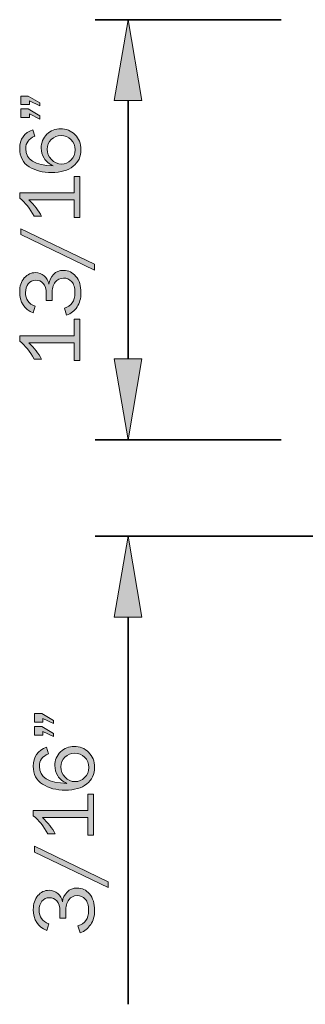
# Model space of a CAD drawing. Units: inches. Extents: x -1 to 9.3, y 1.7 to 9.4.
# Drawn here: x 0.5 to 1.1, y 4 to 5.9 of the extents above; entities that cross this region are included whole.
import ezdxf

# ---------------------------------------------------------------- set-up
doc = ezdxf.new("R2010")
doc.units = ezdxf.units.IN
doc.header["$MEASUREMENT"] = 0
doc.layers.add('6 stealth w flange', color=7, linetype='Continuous')

# ---------------------------------------------------------------- blocks, each defined once
blk = doc.blocks.new('block 16')
at = {"layer": '6 stealth w flange', "true_color": 0xffffff}
h = blk.add_hatch(color=7, dxfattribs=at)
h.dxf.hatch_style = 2
h.paths.add_polyline_path([(0.5292, 4.5596), (0.5434, 4.5596), (0.5657, 4.5466), (0.5657, 4.5407), (0.5456, 4.55), (0.5456, 4.5432), (0.5292, 4.5432)])
h.paths.add_polyline_path([(0.5292, 4.5346), (0.5434, 4.5346), (0.5657, 4.5212), (0.5657, 4.515), (0.5456, 4.5248), (0.5456, 4.5179), (0.5292, 4.5179)])
h = blk.add_hatch(color=7, dxfattribs=at)
h.dxf.hatch_style = 2
edge = h.paths.add_edge_path()
edge.add_spline(control_points=[(0.5525, 4.4944), (0.5525, 4.4944), (0.5561, 4.4815), (0.5561, 4.4815), (0.5445, 4.4771), (0.5387, 4.4691), (0.5387, 4.4575), (0.5387, 4.4361), (0.5564, 4.4251), (0.5917, 4.4246), (0.5839, 4.428), (0.5781, 4.4329), (0.5743, 4.4391), (0.5705, 4.4453), (0.5686, 4.4519), (0.5686, 4.4589), (0.5686, 4.4695), (0.5723, 4.4783), (0.5797, 4.4855), (0.587, 4.4926), (0.5959, 4.4962), (0.6062, 4.4962), (0.6169, 4.4962), (0.6262, 4.4924), (0.6339, 4.4848), (0.6417, 4.4772), (0.6456, 4.4675), (0.6456, 4.4556), (0.6456, 4.4422), (0.6405, 4.4314), (0.6303, 4.4234), (0.6202, 4.4154), (0.6063, 4.4114), (0.5888, 4.4114), (0.5717, 4.4114), (0.5571, 4.4152), (0.545, 4.4228), (0.533, 4.4303), (0.5269, 4.442), (0.5269, 4.4578), (0.5269, 4.476), (0.5355, 4.4882), (0.5525, 4.4944)], knot_values=[0, 0, 0, 0, 1, 1, 1, 2, 2, 2, 3, 3, 3, 4, 4, 4, 5, 5, 5, 6, 6, 6, 7, 7, 7, 8, 8, 8, 9, 9, 9, 10, 10, 10, 11, 11, 11, 12, 12, 12, 13, 13, 13, 14, 14, 14, 14], degree=3, periodic=1)
edge = h.paths.add_edge_path()
edge.add_spline(control_points=[(0.6342, 4.4554), (0.6342, 4.4635), (0.6315, 4.4701), (0.6262, 4.4752), (0.6208, 4.4804), (0.6144, 4.4829), (0.607, 4.4829), (0.5996, 4.4829), (0.5933, 4.4804), (0.588, 4.4754), (0.5828, 4.4703), (0.5801, 4.4641), (0.5801, 4.4566), (0.5801, 4.4489), (0.5829, 4.4422), (0.5884, 4.4365), (0.5939, 4.4308), (0.6004, 4.4279), (0.6078, 4.4279), (0.6147, 4.4279), (0.6208, 4.4305), (0.6261, 4.4356), (0.6315, 4.4407), (0.6342, 4.4473), (0.6342, 4.4554)], knot_values=[0, 0, 0, 0, 1, 1, 1, 2, 2, 2, 3, 3, 3, 4, 4, 4, 5, 5, 5, 6, 6, 6, 7, 7, 7, 8, 8, 8, 8], degree=3, periodic=1)
h = blk.add_hatch(color=7, dxfattribs=at)
h.dxf.hatch_style = 2
edge = h.paths.add_edge_path()
edge.add_spline(control_points=[(0.6326, 4.4039), (0.6326, 4.4039), (0.6433, 4.4039), (0.6433, 4.4039), (0.6433, 4.4039), (0.6433, 4.324), (0.6433, 4.324), (0.6433, 4.324), (0.6326, 4.324), (0.6326, 4.324), (0.6326, 4.324), (0.6326, 4.3582), (0.6326, 4.3582), (0.6326, 4.3582), (0.5446, 4.3582), (0.5446, 4.3582), (0.5551, 4.3482), (0.5634, 4.3377), (0.5693, 4.3268), (0.5693, 4.3268), (0.5549, 4.3268), (0.5549, 4.3268), (0.547, 4.3418), (0.5377, 4.3534), (0.5269, 4.3617), (0.5269, 4.3617), (0.5269, 4.3719), (0.5269, 4.3719), (0.5269, 4.3719), (0.6326, 4.3719), (0.6326, 4.3719), (0.6326, 4.3719), (0.6326, 4.4039), (0.6326, 4.4039)], knot_values=[0, 0, 0, 0, 1, 1, 1, 2, 2, 2, 3, 3, 3, 4, 4, 4, 5, 5, 5, 6, 6, 6, 7, 7, 7, 8, 8, 8, 9, 9, 9, 10, 10, 10, 11, 11, 11, 11], degree=3, periodic=1)
h = blk.add_hatch(color=7, dxfattribs=at)
h.dxf.hatch_style = 2
h.paths.add_polyline_path([(0.6717, 4.2338), (0.6717, 4.2226), (0.5292, 4.2914), (0.5292, 4.3026)])
h = blk.add_hatch(color=7, dxfattribs=at)
h.dxf.hatch_style = 2
edge = h.paths.add_edge_path()
edge.add_spline(control_points=[(0.5896, 4.1634), (0.5896, 4.1634), (0.5784, 4.1634), (0.5784, 4.1634), (0.5784, 4.1634), (0.5784, 4.1764), (0.5784, 4.1764), (0.5784, 4.1859), (0.5764, 4.1927), (0.5725, 4.1968), (0.5686, 4.2009), (0.5638, 4.203), (0.5582, 4.203), (0.5521, 4.203), (0.5472, 4.2007), (0.5436, 4.1961), (0.54, 4.1916), (0.5382, 4.1858), (0.5382, 4.1789), (0.5382, 4.1661), (0.5444, 4.1573), (0.5568, 4.1523), (0.5568, 4.1523), (0.5531, 4.1395), (0.5531, 4.1395), (0.5356, 4.1468), (0.5269, 4.1604), (0.5269, 4.1803), (0.5269, 4.1914), (0.5299, 4.2004), (0.5358, 4.2072), (0.5417, 4.2141), (0.5489, 4.2175), (0.5573, 4.2175), (0.5637, 4.2175), (0.5693, 4.2154), (0.5742, 4.2113), (0.579, 4.2072), (0.582, 4.2019), (0.5832, 4.1954), (0.5843, 4.2027), (0.5873, 4.2089), (0.5924, 4.2141), (0.5974, 4.2193), (0.6039, 4.2219), (0.6118, 4.2219), (0.6214, 4.2219), (0.6294, 4.2181), (0.6359, 4.2103), (0.6423, 4.2026), (0.6456, 4.192), (0.6456, 4.1785), (0.6456, 4.1678), (0.6431, 4.1587), (0.638, 4.1511), (0.6329, 4.1435), (0.6262, 4.1382), (0.6178, 4.1353), (0.6178, 4.1353), (0.6133, 4.1486), (0.6133, 4.1486), (0.6271, 4.1526), (0.634, 4.1625), (0.634, 4.1782), (0.634, 4.1885), (0.6318, 4.1959), (0.6274, 4.2003), (0.623, 4.2048), (0.6178, 4.2071), (0.6117, 4.2071), (0.6051, 4.2071), (0.5998, 4.2044), (0.5957, 4.199), (0.5917, 4.1936), (0.5896, 4.1861), (0.5896, 4.1764), (0.5896, 4.1764), (0.5896, 4.1634), (0.5896, 4.1634)], knot_values=[0, 0, 0, 0, 1, 1, 1, 2, 2, 2, 3, 3, 3, 4, 4, 4, 5, 5, 5, 6, 6, 6, 7, 7, 7, 8, 8, 8, 9, 9, 9, 10, 10, 10, 11, 11, 11, 12, 12, 12, 13, 13, 13, 14, 14, 14, 15, 15, 15, 16, 16, 16, 17, 17, 17, 18, 18, 18, 19, 19, 19, 20, 20, 20, 21, 21, 21, 22, 22, 22, 23, 23, 23, 24, 24, 24, 25, 25, 25, 26, 26, 26, 26], degree=3, periodic=1)
at = {"layer": '6 stealth w flange', "lineweight": 0}
for points in [[(0.5292, 4.5596), (0.5434, 4.5596), (0.5657, 4.5466), (0.5657, 4.5407), (0.5456, 4.55), (0.5456, 4.5432), (0.5292, 4.5432), (0.5292, 4.5596)], [(0.5292, 4.5346), (0.5434, 4.5346), (0.5657, 4.5212), (0.5657, 4.515), (0.5456, 4.5248), (0.5456, 4.5179), (0.5292, 4.5179), (0.5292, 4.5346)], [(0.6717, 4.2338), (0.6717, 4.2226), (0.5292, 4.2914), (0.5292, 4.3026), (0.6717, 4.2338)]]:
    blk.add_lwpolyline(points, dxfattribs=at)
for points, knots in [([(0.5525, 4.4944), (0.5525, 4.4944), (0.5561, 4.4815), (0.5561, 4.4815), (0.5445, 4.4771), (0.5387, 4.4691), (0.5387, 4.4575), (0.5387, 4.4361), (0.5564, 4.4251), (0.5917, 4.4246), (0.5839, 4.428), (0.5781, 4.4329), (0.5743, 4.4391), (0.5705, 4.4453), (0.5686, 4.4519), (0.5686, 4.4589), (0.5686, 4.4695), (0.5723, 4.4783), (0.5797, 4.4855), (0.587, 4.4926), (0.5959, 4.4962), (0.6062, 4.4962), (0.6169, 4.4962), (0.6262, 4.4924), (0.6339, 4.4848), (0.6417, 4.4772), (0.6456, 4.4675), (0.6456, 4.4556), (0.6456, 4.4422), (0.6405, 4.4314), (0.6303, 4.4234), (0.6202, 4.4154), (0.6063, 4.4114), (0.5888, 4.4114), (0.5717, 4.4114), (0.5571, 4.4152), (0.545, 4.4228), (0.533, 4.4303), (0.5269, 4.442), (0.5269, 4.4578), (0.5269, 4.476), (0.5355, 4.4882), (0.5525, 4.4944)], [0, 0, 0, 0, 1, 1, 1, 2, 2, 2, 3, 3, 3, 4, 4, 4, 5, 5, 5, 6, 6, 6, 7, 7, 7, 8, 8, 8, 9, 9, 9, 10, 10, 10, 11, 11, 11, 12, 12, 12, 13, 13, 13, 14, 14, 14, 14]), ([(0.6342, 4.4554), (0.6342, 4.4635), (0.6315, 4.4701), (0.6262, 4.4752), (0.6208, 4.4804), (0.6144, 4.4829), (0.607, 4.4829), (0.5996, 4.4829), (0.5933, 4.4804), (0.588, 4.4754), (0.5828, 4.4703), (0.5801, 4.4641), (0.5801, 4.4566), (0.5801, 4.4489), (0.5829, 4.4422), (0.5884, 4.4365), (0.5939, 4.4308), (0.6004, 4.4279), (0.6078, 4.4279), (0.6147, 4.4279), (0.6208, 4.4305), (0.6261, 4.4356), (0.6315, 4.4407), (0.6342, 4.4473), (0.6342, 4.4554)], [0, 0, 0, 0, 1, 1, 1, 2, 2, 2, 3, 3, 3, 4, 4, 4, 5, 5, 5, 6, 6, 6, 7, 7, 7, 8, 8, 8, 8]), ([(0.6326, 4.4039), (0.6326, 4.4039), (0.6433, 4.4039), (0.6433, 4.4039), (0.6433, 4.4039), (0.6433, 4.324), (0.6433, 4.324), (0.6433, 4.324), (0.6326, 4.324), (0.6326, 4.324), (0.6326, 4.324), (0.6326, 4.3582), (0.6326, 4.3582), (0.6326, 4.3582), (0.5446, 4.3582), (0.5446, 4.3582), (0.5551, 4.3482), (0.5634, 4.3377), (0.5693, 4.3268), (0.5693, 4.3268), (0.5549, 4.3268), (0.5549, 4.3268), (0.547, 4.3418), (0.5377, 4.3534), (0.5269, 4.3617), (0.5269, 4.3617), (0.5269, 4.3719), (0.5269, 4.3719), (0.5269, 4.3719), (0.6326, 4.3719), (0.6326, 4.3719), (0.6326, 4.3719), (0.6326, 4.4039), (0.6326, 4.4039)], [0, 0, 0, 0, 1, 1, 1, 2, 2, 2, 3, 3, 3, 4, 4, 4, 5, 5, 5, 6, 6, 6, 7, 7, 7, 8, 8, 8, 9, 9, 9, 10, 10, 10, 11, 11, 11, 11]), ([(0.5896, 4.1634), (0.5896, 4.1634), (0.5784, 4.1634), (0.5784, 4.1634), (0.5784, 4.1634), (0.5784, 4.1764), (0.5784, 4.1764), (0.5784, 4.1859), (0.5764, 4.1927), (0.5725, 4.1968), (0.5686, 4.2009), (0.5638, 4.203), (0.5582, 4.203), (0.5521, 4.203), (0.5472, 4.2007), (0.5436, 4.1961), (0.54, 4.1916), (0.5382, 4.1858), (0.5382, 4.1789), (0.5382, 4.1661), (0.5444, 4.1573), (0.5568, 4.1523), (0.5568, 4.1523), (0.5531, 4.1395), (0.5531, 4.1395), (0.5356, 4.1468), (0.5269, 4.1604), (0.5269, 4.1803), (0.5269, 4.1914), (0.5299, 4.2004), (0.5358, 4.2072), (0.5417, 4.2141), (0.5489, 4.2175), (0.5573, 4.2175), (0.5637, 4.2175), (0.5693, 4.2154), (0.5742, 4.2113), (0.579, 4.2072), (0.582, 4.2019), (0.5832, 4.1954), (0.5843, 4.2027), (0.5873, 4.2089), (0.5924, 4.2141), (0.5974, 4.2193), (0.6039, 4.2219), (0.6118, 4.2219), (0.6214, 4.2219), (0.6294, 4.2181), (0.6359, 4.2103), (0.6423, 4.2026), (0.6456, 4.192), (0.6456, 4.1785), (0.6456, 4.1678), (0.6431, 4.1587), (0.638, 4.1511), (0.6329, 4.1435), (0.6262, 4.1382), (0.6178, 4.1353), (0.6178, 4.1353), (0.6133, 4.1486), (0.6133, 4.1486), (0.6271, 4.1526), (0.634, 4.1625), (0.634, 4.1782), (0.634, 4.1885), (0.6318, 4.1959), (0.6274, 4.2003), (0.623, 4.2048), (0.6178, 4.2071), (0.6117, 4.2071), (0.6051, 4.2071), (0.5998, 4.2044), (0.5957, 4.199), (0.5917, 4.1936), (0.5896, 4.1861), (0.5896, 4.1764), (0.5896, 4.1764), (0.5896, 4.1634), (0.5896, 4.1634)], [0, 0, 0, 0, 1, 1, 1, 2, 2, 2, 3, 3, 3, 4, 4, 4, 5, 5, 5, 6, 6, 6, 7, 7, 7, 8, 8, 8, 9, 9, 9, 10, 10, 10, 11, 11, 11, 12, 12, 12, 13, 13, 13, 14, 14, 14, 15, 15, 15, 16, 16, 16, 17, 17, 17, 18, 18, 18, 19, 19, 19, 20, 20, 20, 21, 21, 21, 22, 22, 22, 23, 23, 23, 24, 24, 24, 25, 25, 25, 26, 26, 26, 26])]:
    blk.add_open_spline(points, degree=3, knots=knots, dxfattribs=at)
blk = doc.blocks.new('block 17')
at = {"layer": '6 stealth w flange', "true_color": 0xffffff}
h = blk.add_hatch(color=7, dxfattribs=at)
h.dxf.hatch_style = 2
h.paths.add_polyline_path([(0.5029, 5.7557), (0.5171, 5.7557), (0.5394, 5.7427), (0.5394, 5.7367), (0.5192, 5.7461), (0.5192, 5.7393), (0.5029, 5.7393)])
h.paths.add_polyline_path([(0.5029, 5.7307), (0.5171, 5.7307), (0.5394, 5.7173), (0.5394, 5.7111), (0.5192, 5.7209), (0.5192, 5.714), (0.5029, 5.714)])
h = blk.add_hatch(color=7, dxfattribs=at)
h.dxf.hatch_style = 2
edge = h.paths.add_edge_path()
edge.add_spline(control_points=[(0.5262, 5.6905), (0.5262, 5.6905), (0.5297, 5.6776), (0.5297, 5.6776), (0.5181, 5.6732), (0.5123, 5.6652), (0.5123, 5.6535), (0.5123, 5.6322), (0.53, 5.6212), (0.5653, 5.6207), (0.5575, 5.6241), (0.5517, 5.6289), (0.5479, 5.6352), (0.5441, 5.6414), (0.5422, 5.648), (0.5422, 5.655), (0.5422, 5.6655), (0.5459, 5.6744), (0.5533, 5.6816), (0.5607, 5.6887), (0.5695, 5.6923), (0.5798, 5.6923), (0.5905, 5.6923), (0.5998, 5.6885), (0.6076, 5.6809), (0.6153, 5.6733), (0.6192, 5.6636), (0.6192, 5.6517), (0.6192, 5.6382), (0.6141, 5.6275), (0.604, 5.6195), (0.5938, 5.6115), (0.58, 5.6075), (0.5625, 5.6075), (0.5454, 5.6075), (0.5308, 5.6113), (0.5187, 5.6188), (0.5066, 5.6264), (0.5005, 5.6381), (0.5005, 5.6539), (0.5005, 5.6721), (0.5091, 5.6843), (0.5262, 5.6905)], knot_values=[0, 0, 0, 0, 1, 1, 1, 2, 2, 2, 3, 3, 3, 4, 4, 4, 5, 5, 5, 6, 6, 6, 7, 7, 7, 8, 8, 8, 9, 9, 9, 10, 10, 10, 11, 11, 11, 12, 12, 12, 13, 13, 13, 14, 14, 14, 14], degree=3, periodic=1)
edge = h.paths.add_edge_path()
edge.add_spline(control_points=[(0.6078, 5.6514), (0.6078, 5.6595), (0.6051, 5.6661), (0.5998, 5.6713), (0.5945, 5.6764), (0.5881, 5.679), (0.5806, 5.679), (0.5732, 5.679), (0.5669, 5.6765), (0.5616, 5.6715), (0.5564, 5.6664), (0.5537, 5.6602), (0.5537, 5.6527), (0.5537, 5.645), (0.5565, 5.6383), (0.562, 5.6326), (0.5675, 5.6268), (0.574, 5.624), (0.5814, 5.624), (0.5883, 5.624), (0.5944, 5.6265), (0.5997, 5.6317), (0.6051, 5.6368), (0.6078, 5.6434), (0.6078, 5.6514)], knot_values=[0, 0, 0, 0, 1, 1, 1, 2, 2, 2, 3, 3, 3, 4, 4, 4, 5, 5, 5, 6, 6, 6, 7, 7, 7, 8, 8, 8, 8], degree=3, periodic=1)
h = blk.add_hatch(color=7, dxfattribs=at)
h.dxf.hatch_style = 2
edge = h.paths.add_edge_path()
edge.add_spline(control_points=[(0.6063, 5.6), (0.6063, 5.6), (0.6169, 5.6), (0.6169, 5.6), (0.6169, 5.6), (0.6169, 5.5201), (0.6169, 5.5201), (0.6169, 5.5201), (0.6063, 5.5201), (0.6063, 5.5201), (0.6063, 5.5201), (0.6063, 5.5543), (0.6063, 5.5543), (0.6063, 5.5543), (0.5182, 5.5543), (0.5182, 5.5543), (0.5288, 5.5442), (0.537, 5.5338), (0.5429, 5.5229), (0.5429, 5.5229), (0.5285, 5.5229), (0.5285, 5.5229), (0.5207, 5.5379), (0.5113, 5.5495), (0.5005, 5.5577), (0.5005, 5.5577), (0.5005, 5.568), (0.5005, 5.568), (0.5005, 5.568), (0.6063, 5.568), (0.6063, 5.568), (0.6063, 5.568), (0.6063, 5.6), (0.6063, 5.6)], knot_values=[0, 0, 0, 0, 1, 1, 1, 2, 2, 2, 3, 3, 3, 4, 4, 4, 5, 5, 5, 6, 6, 6, 7, 7, 7, 8, 8, 8, 9, 9, 9, 10, 10, 10, 11, 11, 11, 11], degree=3, periodic=1)
h = blk.add_hatch(color=7, dxfattribs=at)
h.dxf.hatch_style = 2
h.paths.add_polyline_path([(0.6454, 5.4298), (0.6454, 5.4186), (0.5029, 5.4875), (0.5029, 5.4987)])
h = blk.add_hatch(color=7, dxfattribs=at)
h.dxf.hatch_style = 2
edge = h.paths.add_edge_path()
edge.add_spline(control_points=[(0.5633, 5.3595), (0.5633, 5.3595), (0.552, 5.3595), (0.552, 5.3595), (0.552, 5.3595), (0.552, 5.3725), (0.552, 5.3725), (0.552, 5.382), (0.55, 5.3888), (0.5461, 5.3929), (0.5422, 5.397), (0.5374, 5.399), (0.5318, 5.399), (0.5257, 5.399), (0.5208, 5.3968), (0.5172, 5.3922), (0.5136, 5.3876), (0.5118, 5.3819), (0.5118, 5.375), (0.5118, 5.3622), (0.518, 5.3533), (0.5304, 5.3484), (0.5304, 5.3484), (0.5267, 5.3356), (0.5267, 5.3356), (0.5093, 5.3429), (0.5005, 5.3565), (0.5005, 5.3763), (0.5005, 5.3875), (0.5035, 5.3965), (0.5094, 5.4033), (0.5154, 5.4102), (0.5225, 5.4136), (0.5309, 5.4136), (0.5373, 5.4136), (0.543, 5.4115), (0.5478, 5.4074), (0.5526, 5.4033), (0.5556, 5.398), (0.5569, 5.3915), (0.5579, 5.3988), (0.561, 5.405), (0.566, 5.4102), (0.571, 5.4154), (0.5775, 5.418), (0.5854, 5.418), (0.595, 5.418), (0.603, 5.4141), (0.6095, 5.4064), (0.616, 5.3987), (0.6192, 5.388), (0.6192, 5.3746), (0.6192, 5.3639), (0.6167, 5.3547), (0.6116, 5.3471), (0.6066, 5.3395), (0.5998, 5.3343), (0.5914, 5.3314), (0.5914, 5.3314), (0.587, 5.3447), (0.587, 5.3447), (0.6007, 5.3487), (0.6076, 5.3586), (0.6076, 5.3743), (0.6076, 5.3846), (0.6054, 5.3919), (0.601, 5.3964), (0.5967, 5.4009), (0.5914, 5.4031), (0.5853, 5.4031), (0.5788, 5.4031), (0.5734, 5.4004), (0.5694, 5.3951), (0.5653, 5.3897), (0.5633, 5.3822), (0.5633, 5.3725), (0.5633, 5.3725), (0.5633, 5.3595), (0.5633, 5.3595)], knot_values=[0, 0, 0, 0, 1, 1, 1, 2, 2, 2, 3, 3, 3, 4, 4, 4, 5, 5, 5, 6, 6, 6, 7, 7, 7, 8, 8, 8, 9, 9, 9, 10, 10, 10, 11, 11, 11, 12, 12, 12, 13, 13, 13, 14, 14, 14, 15, 15, 15, 16, 16, 16, 17, 17, 17, 18, 18, 18, 19, 19, 19, 20, 20, 20, 21, 21, 21, 22, 22, 22, 23, 23, 23, 24, 24, 24, 25, 25, 25, 26, 26, 26, 26], degree=3, periodic=1)
h = blk.add_hatch(color=7, dxfattribs=at)
h.dxf.hatch_style = 2
edge = h.paths.add_edge_path()
edge.add_spline(control_points=[(0.6063, 5.3232), (0.6063, 5.3232), (0.6169, 5.3232), (0.6169, 5.3232), (0.6169, 5.3232), (0.6169, 5.2433), (0.6169, 5.2433), (0.6169, 5.2433), (0.6063, 5.2433), (0.6063, 5.2433), (0.6063, 5.2433), (0.6063, 5.2775), (0.6063, 5.2775), (0.6063, 5.2775), (0.5182, 5.2775), (0.5182, 5.2775), (0.5288, 5.2674), (0.537, 5.257), (0.5429, 5.2461), (0.5429, 5.2461), (0.5285, 5.2461), (0.5285, 5.2461), (0.5207, 5.2611), (0.5113, 5.2727), (0.5005, 5.2809), (0.5005, 5.2809), (0.5005, 5.2912), (0.5005, 5.2912), (0.5005, 5.2912), (0.6063, 5.2912), (0.6063, 5.2912), (0.6063, 5.2912), (0.6063, 5.3232), (0.6063, 5.3232)], knot_values=[0, 0, 0, 0, 1, 1, 1, 2, 2, 2, 3, 3, 3, 4, 4, 4, 5, 5, 5, 6, 6, 6, 7, 7, 7, 8, 8, 8, 9, 9, 9, 10, 10, 10, 11, 11, 11, 11], degree=3, periodic=1)
at = {"layer": '6 stealth w flange', "lineweight": 0}
for points in [[(0.5029, 5.7557), (0.5171, 5.7557), (0.5394, 5.7427), (0.5394, 5.7367), (0.5192, 5.7461), (0.5192, 5.7393), (0.5029, 5.7393), (0.5029, 5.7557)], [(0.5029, 5.7307), (0.5171, 5.7307), (0.5394, 5.7173), (0.5394, 5.7111), (0.5192, 5.7209), (0.5192, 5.714), (0.5029, 5.714), (0.5029, 5.7307)], [(0.6454, 5.4298), (0.6454, 5.4186), (0.5029, 5.4875), (0.5029, 5.4987), (0.6454, 5.4298)]]:
    blk.add_lwpolyline(points, dxfattribs=at)
for points, knots in [([(0.5262, 5.6905), (0.5262, 5.6905), (0.5297, 5.6776), (0.5297, 5.6776), (0.5181, 5.6732), (0.5123, 5.6652), (0.5123, 5.6535), (0.5123, 5.6322), (0.53, 5.6212), (0.5653, 5.6207), (0.5575, 5.6241), (0.5517, 5.6289), (0.5479, 5.6352), (0.5441, 5.6414), (0.5422, 5.648), (0.5422, 5.655), (0.5422, 5.6655), (0.5459, 5.6744), (0.5533, 5.6816), (0.5607, 5.6887), (0.5695, 5.6923), (0.5798, 5.6923), (0.5905, 5.6923), (0.5998, 5.6885), (0.6076, 5.6809), (0.6153, 5.6733), (0.6192, 5.6636), (0.6192, 5.6517), (0.6192, 5.6382), (0.6141, 5.6275), (0.604, 5.6195), (0.5938, 5.6115), (0.58, 5.6075), (0.5625, 5.6075), (0.5454, 5.6075), (0.5308, 5.6113), (0.5187, 5.6188), (0.5066, 5.6264), (0.5005, 5.6381), (0.5005, 5.6539), (0.5005, 5.6721), (0.5091, 5.6843), (0.5262, 5.6905)], [0, 0, 0, 0, 1, 1, 1, 2, 2, 2, 3, 3, 3, 4, 4, 4, 5, 5, 5, 6, 6, 6, 7, 7, 7, 8, 8, 8, 9, 9, 9, 10, 10, 10, 11, 11, 11, 12, 12, 12, 13, 13, 13, 14, 14, 14, 14]), ([(0.6078, 5.6514), (0.6078, 5.6595), (0.6051, 5.6661), (0.5998, 5.6713), (0.5945, 5.6764), (0.5881, 5.679), (0.5806, 5.679), (0.5732, 5.679), (0.5669, 5.6765), (0.5616, 5.6715), (0.5564, 5.6664), (0.5537, 5.6602), (0.5537, 5.6527), (0.5537, 5.645), (0.5565, 5.6383), (0.562, 5.6326), (0.5675, 5.6268), (0.574, 5.624), (0.5814, 5.624), (0.5883, 5.624), (0.5944, 5.6265), (0.5997, 5.6317), (0.6051, 5.6368), (0.6078, 5.6434), (0.6078, 5.6514)], [0, 0, 0, 0, 1, 1, 1, 2, 2, 2, 3, 3, 3, 4, 4, 4, 5, 5, 5, 6, 6, 6, 7, 7, 7, 8, 8, 8, 8]), ([(0.6063, 5.6), (0.6063, 5.6), (0.6169, 5.6), (0.6169, 5.6), (0.6169, 5.6), (0.6169, 5.5201), (0.6169, 5.5201), (0.6169, 5.5201), (0.6063, 5.5201), (0.6063, 5.5201), (0.6063, 5.5201), (0.6063, 5.5543), (0.6063, 5.5543), (0.6063, 5.5543), (0.5182, 5.5543), (0.5182, 5.5543), (0.5288, 5.5442), (0.537, 5.5338), (0.5429, 5.5229), (0.5429, 5.5229), (0.5285, 5.5229), (0.5285, 5.5229), (0.5207, 5.5379), (0.5113, 5.5495), (0.5005, 5.5577), (0.5005, 5.5577), (0.5005, 5.568), (0.5005, 5.568), (0.5005, 5.568), (0.6063, 5.568), (0.6063, 5.568), (0.6063, 5.568), (0.6063, 5.6), (0.6063, 5.6)], [0, 0, 0, 0, 1, 1, 1, 2, 2, 2, 3, 3, 3, 4, 4, 4, 5, 5, 5, 6, 6, 6, 7, 7, 7, 8, 8, 8, 9, 9, 9, 10, 10, 10, 11, 11, 11, 11]), ([(0.5633, 5.3595), (0.5633, 5.3595), (0.552, 5.3595), (0.552, 5.3595), (0.552, 5.3595), (0.552, 5.3725), (0.552, 5.3725), (0.552, 5.382), (0.55, 5.3888), (0.5461, 5.3929), (0.5422, 5.397), (0.5374, 5.399), (0.5318, 5.399), (0.5257, 5.399), (0.5208, 5.3968), (0.5172, 5.3922), (0.5136, 5.3876), (0.5118, 5.3819), (0.5118, 5.375), (0.5118, 5.3622), (0.518, 5.3533), (0.5304, 5.3484), (0.5304, 5.3484), (0.5267, 5.3356), (0.5267, 5.3356), (0.5093, 5.3429), (0.5005, 5.3565), (0.5005, 5.3763), (0.5005, 5.3875), (0.5035, 5.3965), (0.5094, 5.4033), (0.5154, 5.4102), (0.5225, 5.4136), (0.5309, 5.4136), (0.5373, 5.4136), (0.543, 5.4115), (0.5478, 5.4074), (0.5526, 5.4033), (0.5556, 5.398), (0.5569, 5.3915), (0.5579, 5.3988), (0.561, 5.405), (0.566, 5.4102), (0.571, 5.4154), (0.5775, 5.418), (0.5854, 5.418), (0.595, 5.418), (0.603, 5.4141), (0.6095, 5.4064), (0.616, 5.3987), (0.6192, 5.388), (0.6192, 5.3746), (0.6192, 5.3639), (0.6167, 5.3547), (0.6116, 5.3471), (0.6066, 5.3395), (0.5998, 5.3343), (0.5914, 5.3314), (0.5914, 5.3314), (0.587, 5.3447), (0.587, 5.3447), (0.6007, 5.3487), (0.6076, 5.3586), (0.6076, 5.3743), (0.6076, 5.3846), (0.6054, 5.3919), (0.601, 5.3964), (0.5967, 5.4009), (0.5914, 5.4031), (0.5853, 5.4031), (0.5788, 5.4031), (0.5734, 5.4004), (0.5694, 5.3951), (0.5653, 5.3897), (0.5633, 5.3822), (0.5633, 5.3725), (0.5633, 5.3725), (0.5633, 5.3595), (0.5633, 5.3595)], [0, 0, 0, 0, 1, 1, 1, 2, 2, 2, 3, 3, 3, 4, 4, 4, 5, 5, 5, 6, 6, 6, 7, 7, 7, 8, 8, 8, 9, 9, 9, 10, 10, 10, 11, 11, 11, 12, 12, 12, 13, 13, 13, 14, 14, 14, 15, 15, 15, 16, 16, 16, 17, 17, 17, 18, 18, 18, 19, 19, 19, 20, 20, 20, 21, 21, 21, 22, 22, 22, 23, 23, 23, 24, 24, 24, 25, 25, 25, 26, 26, 26, 26]), ([(0.6063, 5.3232), (0.6063, 5.3232), (0.6169, 5.3232), (0.6169, 5.3232), (0.6169, 5.3232), (0.6169, 5.2433), (0.6169, 5.2433), (0.6169, 5.2433), (0.6063, 5.2433), (0.6063, 5.2433), (0.6063, 5.2433), (0.6063, 5.2775), (0.6063, 5.2775), (0.6063, 5.2775), (0.5182, 5.2775), (0.5182, 5.2775), (0.5288, 5.2674), (0.537, 5.257), (0.5429, 5.2461), (0.5429, 5.2461), (0.5285, 5.2461), (0.5285, 5.2461), (0.5207, 5.2611), (0.5113, 5.2727), (0.5005, 5.2809), (0.5005, 5.2809), (0.5005, 5.2912), (0.5005, 5.2912), (0.5005, 5.2912), (0.6063, 5.2912), (0.6063, 5.2912), (0.6063, 5.2912), (0.6063, 5.3232), (0.6063, 5.3232)], [0, 0, 0, 0, 1, 1, 1, 2, 2, 2, 3, 3, 3, 4, 4, 4, 5, 5, 5, 6, 6, 6, 7, 7, 7, 8, 8, 8, 9, 9, 9, 10, 10, 10, 11, 11, 11, 11])]:
    blk.add_open_spline(points, degree=3, knots=knots, dxfattribs=at)

msp = doc.modelspace()

# ---------------------------------------------------------------- hatches: boundary and pattern name
at = {"layer": '6 stealth w flange', "true_color": 0xffffff}
for points in [[(0.6836, 5.7468), (0.737, 5.7468), (0.7103, 5.9035)], [(0.6836, 5.2468), (0.737, 5.2468), (0.7103, 5.0901)], [(0.6836, 5.2468), (0.737, 5.2468), (0.7103, 5.0901)], [(0.6836, 4.7467), (0.737, 4.7467), (0.7103, 4.9034)]]:
    msp.add_hatch(color=7, dxfattribs=at).paths.add_polyline_path(points)

# ---------------------------------------------------------------- linework, layer by layer
at = {"layer": '6 stealth w flange', "color": 7, "lineweight": 35, "true_color": 0xffffff}
for points in [[(1.007, 5.9035), (0.647, 5.9035)], [(0.7103, 5.7468), (0.7103, 5.2468)], [(0.7103, 5.2468), (0.7103, 5.4034)], [(1.007, 5.0901), (0.647, 5.0901)], [(1.007, 5.0901), (0.647, 5.0901)], [(2.8805, 4.9034), (0.647, 4.9034)], [(0.7103, 4.7467), (0.7103, 3.9967)]]:
    msp.add_lwpolyline(points, dxfattribs=at)
at = {"layer": '6 stealth w flange', "lineweight": 0}
for points in [[(0.6836, 5.7468), (0.737, 5.7468), (0.7103, 5.9035), (0.6836, 5.7468)], [(0.6836, 5.2468), (0.737, 5.2468), (0.7103, 5.0901), (0.6836, 5.2468)], [(0.6836, 5.2468), (0.737, 5.2468), (0.7103, 5.0901), (0.6836, 5.2468)], [(0.6836, 4.7467), (0.737, 4.7467), (0.7103, 4.9034), (0.6836, 4.7467)]]:
    msp.add_lwpolyline(points, dxfattribs=at)

# ---------------------------------------------------------------- block references
at = {"layer": '6 stealth w flange'}
for name in ['block 17', 'block 16']:
    msp.add_blockref(name, (0, 0), dxfattribs=at)

doc.saveas('drawing.dxf')
